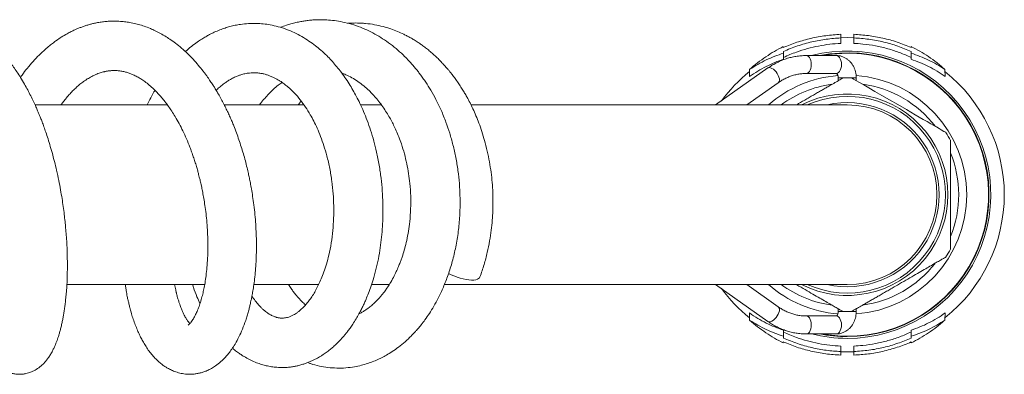
# Model space of a CAD drawing. Units: millimetres. Extents: x -248 to 556, y -414 to 636.
# Drawn here: x 313 to 423, y -411 to -372 of the extents above; entities that cross this region are included whole.
import ezdxf

# ---------------------------------------------------------------- set-up
doc = ezdxf.new("R2010")
doc.units = ezdxf.units.MM

msp = doc.modelspace()

# ---------------------------------------------------------------- linework, layer by layer
at = {"color": 7, "linetype": 'Continuous', "lineweight": 18}
for p, q in [((404.76, -373.19), (404.77, -373.59)), ((404.78, -374.2), (404.77, -373.59)), ((406.21, -374.2), (406.22, -373.59)), ((406.22, -373.59), (406.23, -373.19)), ((398.36, -374.56), (398.36, -374.66)), ((398.37, -375.1), (398.37, -375.3)), ((398.38, -375.97), (398.37, -375.3)), ((412.6, -375.97), (412.62, -375.3)), ((412.62, -375.3), (412.62, -375.1)), ((412.63, -374.66), (412.63, -374.56)), ((404.27, -375.55), (400.91, -375.55)), ((396.65, -376.94), (390.81, -381.05)), ((394.59, -377.89), (394.61, -377.1)), ((416.4, -377.89), (416.38, -377.1)), ((349.22, -377.61), (349.33, -377.58)), ((394.28, -381.05), (397.8, -378.58)), ((400.91, -377.55), (404.27, -377.55)), ((404.49, -378.05), (404.49, -378.35)), ((406.49, -378.35), (406.49, -378.05)), ((329.72, -381.05), (314.97, -381.05)), ((344.93, -381.05), (336.05, -381.05)), ((353.57, -381.05), (351.26, -381.05)), ((405.49, -381.05), (363.57, -381.05)), ((318.51, -401.05), (333.87, -401.05)), ((339.36, -401.05), (346.58, -401.05)), ((352.48, -401.05), (354.44, -401.05)), ((360.6, -401.05), (405.49, -401.05)), ((390.81, -401.05), (396.65, -405.17)), ((397.8, -403.53), (394.28, -401.05)), ((404.49, -403.76), (404.49, -404.05)), ((406.49, -404.05), (406.49, -403.76)), ((394.59, -404.22), (394.61, -405.01)), ((404.27, -404.55), (400.91, -404.55)), ((416.4, -404.22), (416.38, -405.01)), ((398.38, -406.14), (398.37, -406.81)), ((398.37, -407.01), (398.37, -406.81)), ((400.91, -406.55), (404.27, -406.55)), ((412.6, -406.14), (412.62, -406.81)), ((412.62, -406.81), (412.62, -407.01)), ((398.36, -407.55), (398.36, -407.45)), ((404.78, -407.91), (404.77, -408.51)), ((406.21, -407.91), (406.22, -408.51)), ((412.63, -407.45), (412.63, -407.55)), ((404.76, -408.91), (404.77, -408.51)), ((404.77, -408.54), (405.49, -408.55)), ((405.49, -408.55), (406.22, -408.54)), ((406.22, -408.51), (406.23, -408.91))]:
    msp.add_line(p, q, dxfattribs=at)
at = {"color": 8, "linetype": 'Continuous', "lineweight": 18}
for p, q in [((404.49, -378.05), (406.49, -378.05)), ((404.49, -404.05), (406.49, -404.05)), ((404.77, -408.54), (405.49, -408.55)), ((405.49, -408.55), (406.22, -408.54))]:
    msp.add_line(p, q, dxfattribs=at)
at = {"color": 7, "linetype": 'Continuous', "lineweight": 18, "flags": 128}
for points in [[(406.22, -373.57), (405.49, -373.55), (404.77, -373.57)], [(406, -378.07), (406.03, -378.09), (406.19, -378.18), (406.46, -378.33), (406.84, -378.55), (407.32, -378.83), (407.89, -379.16), (408.58, -379.55), (409.33, -379.99), (410.2, -380.49), (411.11, -381.02), (412.08, -381.58), (412.57, -381.86), (413.05, -382.14), (413.51, -382.4), (413.96, -382.66), (414.39, -382.91), (414.8, -383.15), (415.13, -383.34), (415.43, -383.51), (415.72, -383.68), (415.96, -383.82), (416.27, -384), (416.46, -384.1), (416.49, -384.13), (416.49, -384.13)], [(362, -400.22), (362.35, -400.33), (362.68, -400.42), (363.01, -400.49), (363.31, -400.53), (363.6, -400.55), (363.85, -400.55), (364.07, -400.52), (364.26, -400.47), (364.4, -400.39), (364.5, -400.3), (364.55, -400.21)]]:
    msp.add_lwpolyline(points, dxfattribs=at)
at = {"color": 8, "linetype": 'Continuous', "lineweight": 18, "flags": 128}
for points in [[(406.22, -373.57), (405.49, -373.55), (404.77, -373.57)], [(400.91, -377.55), (401.04, -377.53), (401.16, -377.45), (401.27, -377.34), (401.36, -377.18), (401.43, -376.99), (401.47, -376.78), (401.48, -376.55), (401.47, -376.33), (401.43, -376.12), (401.36, -375.93), (401.27, -375.77), (401.16, -375.65), (401.04, -375.58), (400.91, -375.55), (400.91, -375.55)], [(404.27, -377.55), (404.39, -377.53), (404.51, -377.45), (404.62, -377.34), (404.71, -377.18), (404.78, -376.99), (404.83, -376.78), (404.84, -376.55), (404.83, -376.33), (404.78, -376.12), (404.71, -375.93), (404.62, -375.77), (404.51, -375.65), (404.39, -375.58), (404.27, -375.55)], [(397.8, -378.58), (397.84, -378.54), (397.9, -378.44), (397.93, -378.3), (397.92, -378.14), (397.87, -377.95), (397.8, -377.76), (397.69, -377.57), (397.56, -377.38), (397.42, -377.22), (397.26, -377.08), (397.1, -376.98), (396.95, -376.92), (396.81, -376.89), (396.7, -376.92), (396.65, -376.94)], [(397.8, -403.53), (397.84, -403.57), (397.9, -403.67), (397.93, -403.81), (397.92, -403.97), (397.87, -404.16), (397.8, -404.35), (397.69, -404.54), (397.56, -404.72), (397.42, -404.89), (397.26, -405.03), (397.1, -405.13), (396.95, -405.19), (396.81, -405.21), (396.7, -405.19), (396.65, -405.17)], [(400.91, -404.55), (401.04, -404.58), (401.16, -404.65), (401.27, -404.77), (401.36, -404.93), (401.43, -405.12), (401.47, -405.33), (401.48, -405.55), (401.47, -405.78), (401.43, -405.99), (401.36, -406.18), (401.27, -406.34), (401.16, -406.45), (401.04, -406.53), (400.91, -406.55), (400.91, -406.55)], [(404.27, -404.55), (404.39, -404.58), (404.51, -404.65), (404.62, -404.77), (404.71, -404.93), (404.78, -405.12), (404.83, -405.33), (404.84, -405.55), (404.83, -405.78), (404.78, -405.99), (404.71, -406.18), (404.62, -406.34), (404.51, -406.45), (404.39, -406.53), (404.27, -406.55)]]:
    msp.add_lwpolyline(points, dxfattribs=at)
at = {"color": 7, "linetype": 'Continuous', "lineweight": 18}
for centre, radius, start, end in [((405.49, -391.05), 16, 270, 104.3615), ((405.49, -391.05), 15.8, 270, 101.183), ((405.49, -391.05), 15.75, 270, 100.2222), ((405.49, -391.05), 17.5, 128.4761, 143.3028), ((405.49, -391.05), 17.5, 308.4761, 51.5239), ((405.49, -391.05), 13, 90, 92.249), ((405.49, -391.05), 13, 87.7509, 90), ((405.49, -391.05), 11.22, 243.039, 116.961), ((405.49, -391.05), 10.95, 245.9573, 114.0427), ((405.49, -391.05), 10.25, 257.3196, 102.6804), ((405.49, -391.05), 10, 0, 90), ((405.49, -391.05), 13, 27.7501, 32.2049), ((405.49, -391.05), 10, 270, 0), ((405.49, -391.05), 13, 327.7949, 332.2726), ((364.54, -392.97), 7.68, 242.9623, 250.7192), ((405.49, -391.05), 17.5, 216.6972, 231.5239), ((405.49, -391.05), 13, 267.751, 272.249), ((405.49, -391.05), 16, 255.6385, 270), ((405.49, -391.05), 15.8, 258.817, 270), ((405.49, -391.05), 15.75, 259.7778, 270)]:
    msp.add_arc(centre, radius, start, end, dxfattribs=at)
at = {"color": 8, "linetype": 'Continuous', "lineweight": 18}
for radius, start, end in [(17.5, 128.4769, 143.2997), (17.5, 308.4769, 51.5231), (13.31, 94.5135, 131.3187), (13.31, 274.2425, 85.7459), (12.42, 98.0292, 126.4025), (12.42, 37.7671, 82.0417), (12.42, 338.0202, 22.0634), (12.42, 277.8641, 322.0038), (17.5, 216.7003, 231.5231), (13.31, 228.6813, 265.486), (12.42, 233.5975, 261.9829)]:
    msp.add_arc((405.49, -391.05), radius, start, end, dxfattribs=at)
at = {"color": 7, "linetype": 'Continuous', "lineweight": 18}
for points, knots in [([(307.89, -401.05), (307.91, -401.31), (307.94, -401.85), (308.02, -402.61), (308.1, -403.32), (308.19, -403.93), (308.29, -404.5), (308.4, -405.08), (308.54, -405.69), (308.7, -406.32), (308.9, -406.94), (309.11, -407.54), (309.36, -408.11), (309.62, -408.63), (309.91, -409.1), (310.18, -409.46), (310.4, -409.72), (310.59, -409.91), (310.81, -410.12), (311.07, -410.33), (311.39, -410.54), (311.73, -410.72), (312.04, -410.84), (312.29, -410.92), (312.5, -410.97), (312.71, -411.01), (312.94, -411.04), (313.23, -411.05), (313.57, -411.03), (313.91, -410.98), (314.2, -410.9), (314.46, -410.82), (314.71, -410.71), (315.06, -410.53), (315.5, -410.24), (315.95, -409.82), (316.2, -409.52), (316.44, -409.21), (316.68, -408.84), (316.89, -408.47), (317.08, -408.1), (317.22, -407.76), (317.35, -407.44), (317.46, -407.13), (317.57, -406.82), (317.67, -406.47), (317.78, -406.08), (317.89, -405.64), (317.99, -405.18), (318.08, -404.73), (318.16, -404.28), (318.23, -403.81), (318.31, -403.28), (318.37, -402.7), (318.44, -402.02), (318.5, -401.24), (318.54, -400.37), (318.56, -399.43), (318.56, -398.44), (318.54, -397.46), (318.5, -396.49), (318.44, -395.6), (318.37, -394.79), (318.3, -394.01), (318.21, -393.22), (318.1, -392.37), (317.96, -391.46), (317.8, -390.49), (317.6, -389.44), (317.37, -388.38), (317.12, -387.35), (316.87, -386.39), (316.6, -385.48), (316.35, -384.67), (316.11, -383.96), (315.9, -383.36), (315.71, -382.85), (315.54, -382.42), (315.38, -382.04), (315.23, -381.67), (315.03, -381.21), (314.78, -380.66), (314.47, -380.03), (314.14, -379.38), (313.76, -378.7), (313.36, -378.03), (312.95, -377.4), (312.57, -376.84), (312.17, -376.31), (311.73, -375.76), (311.25, -375.22), (310.77, -374.73), (310.38, -374.36), (310.05, -374.08), (309.79, -373.86), (309.53, -373.66), (309.27, -373.46), (308.98, -373.27), (308.64, -373.05), (308.21, -372.8), (307.73, -372.55), (307.22, -372.33), (306.76, -372.16), (306.35, -372.03), (305.99, -371.94), (305.63, -371.86), (305.24, -371.8), (304.81, -371.75), (304.35, -371.72), (303.89, -371.72), (303.5, -371.75), (303.18, -371.78), (302.9, -371.82), (302.61, -371.87), (302.32, -371.93), (302.01, -372.01), (301.68, -372.11), (301.33, -372.23), (300.98, -372.37), (300.66, -372.51), (300.39, -372.64), (300.16, -372.76), (299.95, -372.87), (299.73, -373), (299.48, -373.16), (299.17, -373.36), (298.75, -373.66), (298.26, -374.05), (297.72, -374.53), (297.25, -375), (296.83, -375.46), (296.47, -375.88), (296.16, -376.27), (295.86, -376.66), (295.54, -377.1), (295.24, -377.55), (294.95, -378), (294.69, -378.44), (294.41, -378.91), (294.13, -379.44), (293.85, -379.99), (293.6, -380.48), (293.44, -380.84), (293.36, -381.01), (293.34, -381.05)], [0, 0, 0, 0, 0.009452, 0.020159, 0.029671, 0.037991, 0.045625, 0.054232, 0.063945, 0.074425, 0.085225, 0.09632, 0.107411, 0.118354, 0.128735, 0.138232, 0.142949, 0.147059, 0.151874, 0.158093, 0.164916, 0.171561, 0.17626, 0.180309, 0.183686, 0.186473, 0.189855, 0.194202, 0.199502, 0.205046, 0.209674, 0.213493, 0.217596, 0.222248, 0.232617, 0.242667, 0.250174, 0.257498, 0.265378, 0.274299, 0.28151, 0.288198, 0.294187, 0.299484, 0.304789, 0.310976, 0.317618, 0.325038, 0.332478, 0.339161, 0.345092, 0.352231, 0.359145, 0.367012, 0.375833, 0.385605, 0.396328, 0.407781, 0.41869, 0.430237, 0.440804, 0.450396, 0.459016, 0.466695, 0.474808, 0.484108, 0.493223, 0.503255, 0.514205, 0.52608, 0.536252, 0.546828, 0.556663, 0.56557, 0.573546, 0.580145, 0.585926, 0.590886, 0.595026, 0.5992, 0.604257, 0.611356, 0.61941, 0.627739, 0.636319, 0.64628, 0.655396, 0.663364, 0.671024, 0.680105, 0.690057, 0.699017, 0.706953, 0.711716, 0.716275, 0.720761, 0.725208, 0.729719, 0.735244, 0.742012, 0.750534, 0.758456, 0.765526, 0.771598, 0.776773, 0.781936, 0.787614, 0.793843, 0.80064, 0.807641, 0.813584, 0.817719, 0.821717, 0.825794, 0.830207, 0.834517, 0.839613, 0.845303, 0.850391, 0.855697, 0.859834, 0.863423, 0.866549, 0.869876, 0.874113, 0.879254, 0.885294, 0.895755, 0.905406, 0.914146, 0.921987, 0.92898, 0.934941, 0.940771, 0.947396, 0.954909, 0.960422, 0.966407, 0.972858, 0.979773, 0.98711, 0.993729, 0.998385, 1, 1, 1, 1]), ([(325.01, -401.05), (325.02, -401.13), (325.05, -401.35), (325.11, -401.69), (325.17, -402.06), (325.24, -402.43), (325.32, -402.8), (325.42, -403.21), (325.53, -403.66), (325.67, -404.18), (325.85, -404.78), (326.07, -405.39), (326.3, -405.98), (326.54, -406.53), (326.78, -407.03), (327.04, -407.5), (327.33, -407.99), (327.67, -408.47), (328.03, -408.93), (328.41, -409.34), (328.79, -409.69), (329.15, -409.98), (329.48, -410.22), (329.85, -410.44), (330.28, -410.65), (330.8, -410.84), (331.4, -410.99), (332.01, -411.05), (332.55, -411.04), (332.99, -410.98), (333.38, -410.9), (333.76, -410.79), (334.17, -410.63), (334.62, -410.4), (335.14, -410.08), (335.67, -409.66), (336.15, -409.18), (336.54, -408.72), (336.9, -408.24), (337.29, -407.63), (337.69, -406.89), (338.08, -406.01), (338.38, -405.22), (338.6, -404.54), (338.74, -404.05), (338.86, -403.59), (338.95, -403.21), (339.03, -402.84), (339.12, -402.43), (339.22, -401.89), (339.33, -401.22), (339.43, -400.41), (339.53, -399.5), (339.59, -398.51), (339.63, -397.5), (339.64, -396.46), (339.61, -395.41), (339.56, -394.34), (339.47, -393.27), (339.36, -392.23), (339.22, -391.28), (339.09, -390.46), (338.97, -389.78), (338.85, -389.21), (338.73, -388.65), (338.58, -388.01), (338.4, -387.27), (338.18, -386.49), (337.94, -385.71), (337.68, -384.93), (337.41, -384.15), (337.15, -383.48), (336.91, -382.9), (336.7, -382.41), (336.46, -381.9), (336.21, -381.37), (335.93, -380.82), (335.63, -380.26), (335.33, -379.73), (335.07, -379.29), (334.86, -378.96), (334.71, -378.72), (334.56, -378.5), (334.41, -378.27), (334.23, -378.02), (334.03, -377.74), (333.72, -377.32), (333.29, -376.78), (332.72, -376.12), (332.11, -375.48), (331.46, -374.87), (330.8, -374.32), (330.17, -373.85), (329.55, -373.45), (328.95, -373.1), (328.37, -372.8), (327.76, -372.52), (327.15, -372.29), (326.49, -372.09), (325.85, -371.93), (325.24, -371.83), (324.6, -371.75), (324.01, -371.72), (323.45, -371.72), (322.97, -371.75), (322.46, -371.8), (321.95, -371.88), (321.51, -371.97), (321.14, -372.07), (320.8, -372.16), (320.44, -372.28), (320.07, -372.41), (319.71, -372.55), (319.36, -372.71), (318.97, -372.89), (318.47, -373.16), (317.92, -373.48), (317.41, -373.83), (316.97, -374.14), (316.55, -374.48), (316.02, -374.93), (315.4, -375.51), (314.73, -376.21), (314.1, -376.96), (313.63, -377.55), (313.39, -377.9), (313.33, -377.99)], [0, 0, 0, 0, 0.002758, 0.00843, 0.012945, 0.017191, 0.0226, 0.02774, 0.033768, 0.0411, 0.049743, 0.059407, 0.068926, 0.077907, 0.086351, 0.094565, 0.103516, 0.113407, 0.123398, 0.132922, 0.141813, 0.149751, 0.156405, 0.162836, 0.171222, 0.180434, 0.190892, 0.202041, 0.210444, 0.217391, 0.223798, 0.230355, 0.23695, 0.246007, 0.255507, 0.268217, 0.280149, 0.289194, 0.298974, 0.309975, 0.324396, 0.338782, 0.353902, 0.361333, 0.368739, 0.375105, 0.380306, 0.384349, 0.389816, 0.396802, 0.405313, 0.415343, 0.426716, 0.438292, 0.449863, 0.461428, 0.472991, 0.484556, 0.496122, 0.507596, 0.517865, 0.526612, 0.533833, 0.53953, 0.544946, 0.551839, 0.56013, 0.56875, 0.577403, 0.586091, 0.594817, 0.603795, 0.609254, 0.615052, 0.621191, 0.627673, 0.634501, 0.641676, 0.64894, 0.65497, 0.659169, 0.662219, 0.665004, 0.668205, 0.671823, 0.67586, 0.680317, 0.690257, 0.700763, 0.711712, 0.723029, 0.734128, 0.744505, 0.753477, 0.762793, 0.771994, 0.779666, 0.789689, 0.798481, 0.807595, 0.816537, 0.824153, 0.834166, 0.840664, 0.847037, 0.854085, 0.861701, 0.868117, 0.872803, 0.877107, 0.882595, 0.888137, 0.893116, 0.897999, 0.903775, 0.910385, 0.920591, 0.92864, 0.934508, 0.941495, 0.949441, 0.960874, 0.973172, 0.985118, 0.996299, 1, 1, 1, 1]), ([(336.96, -408.13), (337, -408.17), (337.19, -408.33), (337.51, -408.58), (337.95, -408.88), (338.43, -409.18), (339.01, -409.49), (339.61, -409.75), (340.2, -409.95), (340.75, -410.1), (341.32, -410.21), (341.92, -410.28), (342.51, -410.3), (343.06, -410.28), (343.53, -410.23), (343.96, -410.16), (344.38, -410.06), (344.78, -409.95), (345.17, -409.82), (345.53, -409.68), (345.87, -409.53), (346.16, -409.39), (346.42, -409.25), (346.68, -409.11), (347, -408.9), (347.4, -408.63), (347.82, -408.31), (348.22, -407.97), (348.58, -407.64), (348.9, -407.32), (349.18, -407.02), (349.41, -406.75), (349.63, -406.48), (349.87, -406.17), (350.16, -405.78), (350.48, -405.3), (350.81, -404.76), (351.12, -404.22), (351.37, -403.74), (351.58, -403.3), (351.81, -402.79), (352.07, -402.17), (352.36, -401.4), (352.66, -400.47), (352.96, -399.39), (353.23, -398.2), (353.44, -396.98), (353.59, -395.78), (353.69, -394.59), (353.74, -393.34), (353.74, -392.02), (353.67, -390.62), (353.53, -389.2), (353.32, -387.75), (353.05, -386.37), (352.72, -385.07), (352.37, -383.9), (351.99, -382.8), (351.59, -381.81), (351.18, -380.91), (350.79, -380.12), (350.38, -379.39), (349.96, -378.69), (349.49, -377.97), (348.99, -377.28), (348.48, -376.66), (347.98, -376.09), (347.43, -375.52), (346.85, -374.98), (346.19, -374.43), (345.48, -373.92), (344.69, -373.42), (343.86, -372.99), (342.97, -372.62), (342.08, -372.33), (341.22, -372.14), (340.39, -372.02), (339.58, -371.97), (338.74, -371.98), (337.96, -372.06), (337.26, -372.18), (336.68, -372.32), (336.11, -372.49), (335.53, -372.7), (334.96, -372.94), (334.44, -373.2), (333.97, -373.46), (333.51, -373.74), (332.98, -374.09), (332.38, -374.54), (331.94, -374.9), (331.72, -375.11), (331.71, -375.12)], [0, 0, 0, 0, 0.002967, 0.012714, 0.021108, 0.03103, 0.042977, 0.055689, 0.066603, 0.076115, 0.086561, 0.097885, 0.109424, 0.118673, 0.127202, 0.134896, 0.142268, 0.150724, 0.157474, 0.164644, 0.171211, 0.177009, 0.18204, 0.186739, 0.192687, 0.202456, 0.211786, 0.21998, 0.228375, 0.23679, 0.243898, 0.249239, 0.254448, 0.260968, 0.268796, 0.277822, 0.288748, 0.298323, 0.306559, 0.31356, 0.320827, 0.331527, 0.343564, 0.356934, 0.373704, 0.390755, 0.407363, 0.423536, 0.439279, 0.454597, 0.472437, 0.49036, 0.508751, 0.527619, 0.546971, 0.563476, 0.579903, 0.595365, 0.609833, 0.623307, 0.635789, 0.646569, 0.658157, 0.670559, 0.6834, 0.695264, 0.706099, 0.71739, 0.730824, 0.742907, 0.757114, 0.772163, 0.787111, 0.802291, 0.818153, 0.833462, 0.846354, 0.859581, 0.873336, 0.88814, 0.89862, 0.908296, 0.917501, 0.927623, 0.938444, 0.94786, 0.95585, 0.964183, 0.973445, 0.986161, 0.999156, 1, 1, 1, 1]), ([(345.35, -409.75), (345.45, -409.79), (345.88, -409.94), (346.64, -410.14), (347.6, -410.3), (348.59, -410.37), (349.59, -410.35), (350.5, -410.23), (351.32, -410.06), (352.03, -409.85), (352.69, -409.61), (353.29, -409.35), (353.87, -409.06), (354.47, -408.71), (355.14, -408.28), (355.86, -407.73), (356.47, -407.19), (356.93, -406.73), (357.23, -406.42), (357.45, -406.18), (357.7, -405.9), (358.02, -405.51), (358.45, -404.94), (358.93, -404.26), (359.42, -403.46), (359.95, -402.49), (360.49, -401.33), (361.02, -399.97), (361.49, -398.47), (361.87, -396.86), (362.15, -395.16), (362.31, -393.4), (362.35, -391.61), (362.28, -389.92), (362.11, -388.35), (361.87, -386.91), (361.56, -385.52), (361.19, -384.21), (360.75, -382.92), (360.24, -381.66), (359.67, -380.47), (359.09, -379.43), (358.6, -378.65), (358.2, -378.07), (357.9, -377.66), (357.62, -377.29), (357.33, -376.94), (357.01, -376.55), (356.61, -376.12), (356.08, -375.57), (355.39, -374.94), (354.58, -374.27), (353.71, -373.67), (352.83, -373.15), (351.93, -372.69), (350.97, -372.3), (349.99, -371.99), (349.04, -371.77), (348.13, -371.63), (347.34, -371.57), (346.65, -371.56), (346.08, -371.58), (345.54, -371.63), (345.05, -371.69), (344.55, -371.77), (344.03, -371.88), (343.5, -372.01), (342.92, -372.19), (342.53, -372.33), (342.31, -372.42)], [0, 0, 0, 0, 0.006211, 0.024992, 0.042437, 0.060599, 0.079286, 0.097361, 0.111685, 0.125283, 0.138026, 0.149837, 0.160846, 0.172656, 0.187379, 0.203266, 0.220109, 0.229434, 0.236667, 0.24181, 0.246112, 0.255652, 0.267414, 0.28139, 0.296803, 0.312972, 0.334246, 0.356704, 0.380348, 0.40515, 0.430419, 0.455878, 0.481539, 0.507414, 0.52828, 0.549298, 0.570168, 0.589955, 0.60859, 0.630259, 0.650123, 0.668176, 0.684417, 0.692891, 0.700773, 0.708063, 0.71478, 0.722414, 0.731914, 0.742876, 0.759336, 0.776997, 0.794613, 0.811746, 0.828744, 0.846485, 0.864512, 0.881452, 0.897259, 0.912517, 0.922981, 0.933156, 0.94242, 0.951071, 0.959193, 0.968789, 0.978594, 0.987538, 1, 1, 1, 1]), ([(364.55, -400.21), (364.71, -399.75), (365.02, -398.87), (365.37, -397.52), (365.63, -396.24), (365.81, -395.04), (365.93, -393.92), (365.99, -392.89), (366, -391.96), (365.99, -391), (365.94, -389.97), (365.83, -388.83), (365.66, -387.67), (365.44, -386.48), (365.16, -385.34), (364.85, -384.28), (364.53, -383.33), (364.2, -382.47), (363.86, -381.7), (363.53, -380.99), (363.23, -380.42), (362.96, -379.93), (362.71, -379.5), (362.43, -379.05), (362.11, -378.58), (361.79, -378.12), (361.48, -377.71), (361.22, -377.38), (361.02, -377.14), (360.84, -376.93), (360.64, -376.7), (360.38, -376.42), (360.05, -376.07), (359.66, -375.69), (359.23, -375.3), (358.81, -374.94), (358.4, -374.62), (358.02, -374.34), (357.62, -374.07), (357.23, -373.82), (356.82, -373.58), (356.44, -373.38), (355.95, -373.13), (355.35, -372.86), (354.58, -372.57), (353.73, -372.31), (352.79, -372.1), (351.98, -371.99), (351.34, -371.95), (350.92, -371.93), (350.54, -371.93), (350.21, -371.94), (349.98, -371.95), (349.86, -371.96), (349.83, -371.96)], [0, 0, 0, 0, 0.03868, 0.074752, 0.108227, 0.139114, 0.16742, 0.193152, 0.216316, 0.236917, 0.265179, 0.293195, 0.322333, 0.3526, 0.384007, 0.410929, 0.43657, 0.460266, 0.482012, 0.501805, 0.520988, 0.533068, 0.546198, 0.560382, 0.575625, 0.591759, 0.606133, 0.617234, 0.625951, 0.632355, 0.640082, 0.651138, 0.664093, 0.679817, 0.69683, 0.712752, 0.727544, 0.741203, 0.753723, 0.769073, 0.782348, 0.795025, 0.807624, 0.83032, 0.854177, 0.880923, 0.909864, 0.940482, 0.954808, 0.967699, 0.979103, 0.98902, 0.997905, 1, 1, 1, 1]), ([(398.36, -374.66), (398.86, -374.46), (399.87, -374.05), (401.45, -373.62), (403.09, -373.31), (404.2, -373.23), (404.76, -373.19)], [0, 0, 0, 0, 0.2457135, 0.4914298, 0.7457153, 1, 1, 1, 1]), ([(404.77, -373.59), (404.23, -373.63), (403.15, -373.71), (401.53, -374.01), (399.93, -374.46), (398.89, -374.89), (398.37, -375.1)], [0, 0, 0, 0, 0.245464, 0.490932, 0.745467, 1, 1, 1, 1]), ([(404.78, -374.2), (404.36, -374.23), (403.53, -374.28), (402.29, -374.48), (401.05, -374.77), (399.74, -375.18), (398.86, -375.55), (398.38, -375.76)], [0, 0, 0, 0, 0.188447, 0.376894, 0.569665, 0.762433, 1, 1, 1, 1]), ([(412.61, -375.76), (412.19, -375.58), (411.34, -375.21), (410.01, -374.78), (408.64, -374.46), (407.36, -374.27), (406.55, -374.22), (406.21, -374.2)], [0, 0, 0, 0, 0.208568, 0.417138, 0.631619, 0.846102, 1, 1, 1, 1]), ([(412.62, -375.1), (412.12, -374.89), (411.12, -374.48), (409.54, -374.03), (407.9, -373.71), (406.78, -373.63), (406.22, -373.59)], [0, 0, 0, 0, 0.245465, 0.490932, 0.745467, 1, 1, 1, 1]), ([(406.23, -373.19), (406.77, -373.23), (407.85, -373.3), (409.46, -373.6), (411.07, -374.03), (412.11, -374.45), (412.63, -374.66)], [0, 0, 0, 0, 0.245715, 0.49143, 0.745717, 1, 1, 1, 1]), ([(394.61, -377.1), (394.91, -376.84), (395.49, -376.34), (396.42, -375.68), (397.37, -375.07), (398.03, -374.73), (398.36, -374.56)], [0, 0, 0, 0, 0.248115, 0.496245, 0.748117, 1, 1, 1, 1]), ([(398.37, -375.3), (398.05, -375.41), (397.41, -375.62), (396.46, -376.04), (395.52, -376.52), (394.92, -376.9), (394.61, -377.1)], [0, 0, 0, 0, 0.248232, 0.496454, 0.748233, 1, 1, 1, 1]), ([(416.38, -377.1), (416.08, -376.91), (415.48, -376.53), (414.55, -376.05), (413.59, -375.63), (412.94, -375.41), (412.62, -375.3)], [0, 0, 0, 0, 0.248166, 0.496345, 0.74817, 1, 1, 1, 1]), ([(412.63, -374.56), (412.95, -374.73), (413.6, -375.06), (414.56, -375.66), (415.49, -376.33), (416.08, -376.84), (416.38, -377.1)], [0, 0, 0, 0, 0.248184, 0.496369, 0.748188, 1, 1, 1, 1]), ([(398.38, -375.97), (398.06, -376.08), (397.41, -376.31), (396.45, -376.76), (395.51, -377.27), (394.9, -377.68), (394.59, -377.89)], [0, 0, 0, 0, 0.248007, 0.496001, 0.748008, 1, 1, 1, 1]), ([(400.91, -375.55), (400.8, -375.56), (400.52, -375.56), (400.05, -375.6), (399.5, -375.69), (398.96, -375.82), (398.43, -375.99), (397.91, -376.21), (397.41, -376.46), (396.99, -376.71), (396.74, -376.88), (396.65, -376.94)], [0, 0, 0, 0, 0.069581, 0.192099, 0.314633, 0.437247, 0.559987, 0.682929, 0.806116, 0.929565, 1, 1, 1, 1]), ([(406.49, -378.05), (406.49, -377.99), (406.49, -377.81), (406.45, -377.52), (406.37, -377.19), (406.25, -376.89), (406.09, -376.6), (405.9, -376.33), (405.67, -376.1), (405.43, -375.91), (405.16, -375.75), (404.87, -375.64), (404.58, -375.57), (404.38, -375.55), (404.28, -375.55), (404.27, -375.55)], [0, 0, 0, 0, 0.053656, 0.140593, 0.227813, 0.315195, 0.40259, 0.489783, 0.576491, 0.662429, 0.747375, 0.83122, 0.913992, 0.990913, 1, 1, 1, 1]), ([(416.4, -377.89), (416.1, -377.68), (415.5, -377.28), (414.56, -376.77), (413.6, -376.32), (412.94, -376.09), (412.6, -375.97)], [0, 0, 0, 0, 0.2479207, 0.4958611, 0.7479274, 1, 1, 1, 1]), ([(317.84, -381.05), (317.91, -380.96), (318.07, -380.74), (318.38, -380.35), (318.75, -379.92), (319.13, -379.51), (319.49, -379.16), (319.8, -378.89), (320.07, -378.67), (320.27, -378.52), (320.44, -378.39), (320.61, -378.28), (320.8, -378.15), (321.02, -378.02), (321.26, -377.89), (321.47, -377.78), (321.66, -377.69), (321.86, -377.61), (322.1, -377.52), (322.33, -377.44), (322.53, -377.39), (322.68, -377.35), (322.81, -377.32), (322.95, -377.29), (323.11, -377.27), (323.29, -377.25), (323.51, -377.23), (323.76, -377.22), (324.06, -377.23), (324.43, -377.26), (324.84, -377.34), (325.24, -377.44), (325.63, -377.58), (326.02, -377.75), (326.43, -377.96), (326.88, -378.23), (327.33, -378.55), (327.82, -378.95), (328.31, -379.4), (328.76, -379.87), (329.15, -380.32), (329.52, -380.78), (329.86, -381.25), (330.21, -381.77), (330.6, -382.39), (331.02, -383.13), (331.44, -383.95), (331.84, -384.84), (332.17, -385.62), (332.41, -386.29), (332.6, -386.82), (332.78, -387.36), (332.94, -387.88), (333.08, -388.36), (333.18, -388.76), (333.26, -389.07), (333.32, -389.3), (333.37, -389.53), (333.43, -389.79), (333.52, -390.17), (333.62, -390.67), (333.74, -391.32), (333.87, -392.09), (333.99, -392.96), (334.1, -393.93), (334.17, -394.96), (334.22, -395.98), (334.23, -397.03), (334.2, -398.1), (334.12, -399.13), (334.02, -400.05), (333.91, -400.84), (333.78, -401.53), (333.64, -402.15), (333.48, -402.76), (333.29, -403.36), (333.11, -403.83), (332.96, -404.17), (332.86, -404.39), (332.76, -404.58), (332.66, -404.77), (332.54, -404.97), (332.4, -405.18), (332.27, -405.34), (332.16, -405.45), (332.08, -405.53), (332.04, -405.56), (332.01, -405.58), (332.01, -405.58), (332.01, -405.58)], [0, 0, 0, 0, 0.0072904, 0.0173824, 0.0321338, 0.0448935, 0.0563042, 0.0683641, 0.0756111, 0.0824604, 0.0882447, 0.0931341, 0.0991427, 0.106869, 0.1154978, 0.1227033, 0.1283585, 0.1346271, 0.143169, 0.1520948, 0.1587958, 0.163469, 0.1680165, 0.1729142, 0.1781624, 0.1843811, 0.1921137, 0.2013606, 0.2112512, 0.2249469, 0.2402169, 0.2547308, 0.2669447, 0.2799665, 0.2948838, 0.3081748, 0.3232178, 0.3399486, 0.3581073, 0.3718686, 0.3855492, 0.3986377, 0.4098628, 0.42245, 0.4369544, 0.4540246, 0.4717281, 0.4897118, 0.5078703, 0.5179598, 0.5279733, 0.537909, 0.5477635, 0.5568572, 0.5641809, 0.5694485, 0.5731497, 0.576881, 0.5815659, 0.5872059, 0.5968603, 0.6084454, 0.6219697, 0.6374382, 0.6548522, 0.6740724, 0.6930527, 0.7111115, 0.7337462, 0.7547335, 0.7740544, 0.7917124, 0.8076997, 0.8221113, 0.8386077, 0.8562888, 0.8749193, 0.8848542, 0.8934896, 0.9009796, 0.9093704, 0.9207818, 0.9338625, 0.9460318, 0.9567471, 0.9674996, 0.9792554, 0.9905147, 1, 1, 1, 1]), ([(335.15, -379.42), (335.16, -379.41), (335.3, -379.26), (335.6, -379.01), (336.01, -378.68), (336.4, -378.42), (336.78, -378.18), (337.18, -377.98), (337.57, -377.81), (337.95, -377.68), (338.37, -377.57), (338.81, -377.5), (339.25, -377.47), (339.67, -377.48), (340.08, -377.53), (340.44, -377.6), (340.78, -377.69), (341.1, -377.8), (341.43, -377.94), (341.74, -378.09), (342.02, -378.24), (342.31, -378.42), (342.63, -378.64), (342.96, -378.89), (343.37, -379.24), (343.9, -379.75), (344.51, -380.45), (345.1, -381.27), (345.6, -382.07), (346.03, -382.86), (346.42, -383.67), (346.8, -384.58), (347.16, -385.61), (347.51, -386.8), (347.82, -388.12), (348.05, -389.54), (348.2, -390.94), (348.26, -392.31), (348.25, -393.68), (348.16, -395.06), (347.98, -396.44), (347.73, -397.69), (347.45, -398.76), (347.17, -399.64), (346.87, -400.4), (346.57, -401.06), (346.28, -401.64), (345.97, -402.17), (345.65, -402.66), (345.31, -403.09), (344.99, -403.47), (344.66, -403.79), (344.37, -404.04), (344.1, -404.24), (343.82, -404.41), (343.54, -404.56), (343.25, -404.67), (342.98, -404.74), (342.76, -404.78), (342.6, -404.79), (342.5, -404.79), (342.42, -404.79), (342.32, -404.79), (342.2, -404.77), (342.06, -404.75), (341.94, -404.72), (341.81, -404.69), (341.68, -404.64), (341.51, -404.58), (341.33, -404.49), (341.15, -404.4), (341, -404.31), (340.84, -404.2), (340.64, -404.05), (340.39, -403.85), (340.16, -403.63), (339.9, -403.35), (339.58, -402.98), (339.31, -402.62), (339.16, -402.38), (339.13, -402.34)], [0, 0, 0, 0, 0.000981, 0.013574, 0.027288, 0.037842, 0.048279, 0.061858, 0.074257, 0.083877, 0.097774, 0.113336, 0.125316, 0.139278, 0.153611, 0.164437, 0.17309, 0.183162, 0.194426, 0.204292, 0.212105, 0.220178, 0.230216, 0.241026, 0.250054, 0.267968, 0.28891, 0.308579, 0.327149, 0.341632, 0.357234, 0.374098, 0.392208, 0.411235, 0.434576, 0.457275, 0.479314, 0.500722, 0.522446, 0.544841, 0.567904, 0.591608, 0.610148, 0.6273, 0.643089, 0.657506, 0.671835, 0.684952, 0.699112, 0.713165, 0.726356, 0.73929, 0.753334, 0.764111, 0.775645, 0.792661, 0.808224, 0.821314, 0.832159, 0.841058, 0.845198, 0.849092, 0.854485, 0.861609, 0.869131, 0.875774, 0.881644, 0.888761, 0.897034, 0.906377, 0.914581, 0.920717, 0.92685, 0.935824, 0.947477, 0.957662, 0.965617, 0.980434, 0.996782, 1, 1, 1, 1]), ([(349.14, -377.51), (349.3, -377.57), (349.67, -377.7), (350.27, -378.02), (350.94, -378.43), (351.58, -378.91), (352.14, -379.41), (352.62, -379.9), (353.06, -380.39), (353.5, -380.95), (353.93, -381.56), (354.31, -382.17), (354.64, -382.74), (354.94, -383.32), (355.23, -383.94), (355.52, -384.64), (355.83, -385.49), (356.13, -386.48), (356.4, -387.59), (356.6, -388.69), (356.76, -389.89), (356.84, -391.2), (356.84, -392.63), (356.75, -393.94), (356.59, -395.11), (356.4, -396.1), (356.18, -396.99), (355.98, -397.67), (355.8, -398.2), (355.64, -398.63), (355.45, -399.1), (355.21, -399.66), (354.89, -400.29), (354.55, -400.9), (354.2, -401.43), (353.91, -401.84), (353.66, -402.16), (353.42, -402.44), (353.16, -402.73), (352.84, -403.05), (352.48, -403.38), (352.1, -403.68), (351.74, -403.93), (351.39, -404.15), (351.17, -404.26), (351.06, -404.32)], [0, 0, 0, 0, 0.0201, 0.049693, 0.07927, 0.108978, 0.137048, 0.158007, 0.179543, 0.202661, 0.226812, 0.248925, 0.268536, 0.286483, 0.306065, 0.327617, 0.351157, 0.38279, 0.413962, 0.444313, 0.473811, 0.511937, 0.550392, 0.589576, 0.619465, 0.648654, 0.674787, 0.697764, 0.711326, 0.723887, 0.739205, 0.758184, 0.780788, 0.806971, 0.827281, 0.8448, 0.85947, 0.871306, 0.885665, 0.903318, 0.924335, 0.945737, 0.964949, 0.982088, 1, 1, 1, 1]), ([(339.98, -381.05), (340.01, -381.01), (340.2, -380.74), (340.54, -380.33), (341.02, -379.8), (341.52, -379.31), (342.01, -378.88), (342.34, -378.64), (342.48, -378.54)], [0, 0, 0, 0, 0.045728, 0.2457677, 0.4340689, 0.6311251, 0.8433526, 1, 1, 1, 1]), ([(397.8, -378.58), (397.87, -378.53), (398.07, -378.39), (398.42, -378.19), (398.85, -377.98), (399.29, -377.81), (399.74, -377.68), (400.2, -377.6), (400.59, -377.56), (400.83, -377.56), (400.91, -377.55)], [0, 0, 0, 0, 0.069645, 0.210258, 0.351274, 0.49295, 0.635322, 0.778358, 0.921966, 1, 1, 1, 1]), ([(399.82, -381.05), (399.92, -380.99), (400.2, -380.83), (400.63, -380.58), (401.12, -380.3), (401.61, -380.02), (402.07, -379.75), (402.51, -379.5), (402.93, -379.26), (403.33, -379.03), (403.78, -378.76), (404.17, -378.54), (404.47, -378.37), (404.71, -378.23), (404.91, -378.11), (405.01, -378.06), (404.99, -378.07), (404.98, -378.07)], [0, 0, 0, 0, 0.042187, 0.105869, 0.169554, 0.235159, 0.300763, 0.362934, 0.425099, 0.489523, 0.553939, 0.664951, 0.722573, 0.780183, 0.878778, 0.980644, 1, 1, 1, 1]), ([(404.27, -377.55), (404.27, -377.55), (404.27, -377.55), (404.27, -377.55), (404.31, -377.57), (404.36, -377.62), (404.41, -377.7), (404.46, -377.81), (404.49, -377.93), (404.49, -378.02), (404.49, -378.05)], [0, 0, 0, 0, 0.065162, 0.261696, 0.406393, 0.534201, 0.663786, 0.785594, 0.904994, 1, 1, 1, 1]), ([(328.32, -379.42), (328.28, -379.48), (328.08, -379.82), (327.79, -380.36), (327.56, -380.86), (327.47, -381.05)], [0, 0, 0, 0, 0.122867, 0.649173, 1, 1, 1, 1]), ([(344.28, -381.05), (344.32, -380.99), (344.44, -380.84), (344.55, -380.71), (344.62, -380.63)], [0, 0, 0, 0, 0.413557, 1, 1, 1, 1]), ([(416.99, -385), (416.99, -385), (416.99, -384.98), (416.99, -385.08), (416.99, -385.31), (416.99, -385.68), (416.99, -386.18), (416.99, -386.79), (416.99, -387.51), (416.99, -388.34), (416.99, -389.27), (416.99, -390.3), (416.99, -391.2), (416.99, -391.95), (416.99, -392.51), (416.99, -393.06), (416.99, -393.6), (416.99, -394.13), (416.99, -394.63), (416.99, -395.08), (416.99, -395.49), (416.99, -395.86), (416.99, -396.28), (416.99, -396.61), (416.99, -396.85), (416.99, -397.02), (416.99, -397.12), (416.99, -397.1), (416.99, -397.1)], [0, 0, 0, 0, 0.009411, 0.057099, 0.102295, 0.148734, 0.195319, 0.243083, 0.293229, 0.344571, 0.400068, 0.456892, 0.518027, 0.549442, 0.580857, 0.612517, 0.644175, 0.676883, 0.709588, 0.739117, 0.768643, 0.799275, 0.829903, 0.881919, 0.908878, 0.935839, 0.982925, 1, 1, 1, 1]), ([(416.49, -397.98), (416.48, -397.99), (416.45, -398.01), (416.23, -398.13), (415.88, -398.34), (415.42, -398.6), (414.87, -398.92), (414.23, -399.29), (413.5, -399.71), (412.68, -400.19), (411.78, -400.7), (411, -401.16), (410.36, -401.53), (409.87, -401.81), (409.38, -402.09), (408.92, -402.36), (408.48, -402.61), (408.06, -402.85), (407.66, -403.08), (407.21, -403.35), (406.82, -403.57), (406.52, -403.74), (406.28, -403.88), (406.08, -403.99), (405.98, -404.05), (406, -404.04), (406, -404.04)], [0, 0, 0, 0, 0.049532, 0.100787, 0.150304, 0.20136, 0.249558, 0.298923, 0.351917, 0.40617, 0.464993, 0.525297, 0.556859, 0.588421, 0.620937, 0.65345, 0.684263, 0.715073, 0.747003, 0.778929, 0.833948, 0.862506, 0.891058, 0.939924, 0.99041, 1, 1, 1, 1]), ([(332.21, -405.4), (332.21, -405.4), (332.17, -405.36), (332.06, -405.22), (331.88, -404.98), (331.72, -404.72), (331.58, -404.44), (331.43, -404.13), (331.25, -403.74), (331.1, -403.32), (330.98, -402.94), (330.89, -402.66), (330.82, -402.42), (330.77, -402.23), (330.74, -402.1), (330.71, -401.98), (330.68, -401.84), (330.63, -401.62), (330.57, -401.35), (330.53, -401.15), (330.51, -401.05)], [0, 0, 0, 0, 0.000198, 0.107224, 0.211397, 0.303637, 0.369201, 0.446153, 0.535657, 0.637889, 0.698254, 0.749472, 0.791037, 0.822922, 0.845103, 0.858461, 0.877094, 0.911576, 0.959807, 1, 1, 1, 1]), ([(332.51, -401.05), (332.55, -401.17), (332.69, -401.63), (332.97, -402.34), (333.23, -402.92), (333.34, -403.17)], [0, 0, 0, 0, 0.149341, 0.629133, 1, 1, 1, 1]), ([(345.11, -403.32), (345.04, -403.26), (344.86, -403.1), (344.6, -402.85), (344.32, -402.55), (344.05, -402.23), (343.77, -401.88), (343.5, -401.49), (343.3, -401.21), (343.21, -401.06), (343.21, -401.05)], [0, 0, 0, 0, 0.10161, 0.262988, 0.394956, 0.534368, 0.681045, 0.835022, 0.996537, 1, 1, 1, 1]), ([(404.98, -404.04), (404.98, -404.04), (404.97, -404.03), (404.82, -403.94), (404.55, -403.79), (404.17, -403.57), (403.68, -403.29), (403.1, -402.95), (402.42, -402.56), (401.64, -402.11), (400.79, -401.62), (400.16, -401.26), (399.84, -401.07), (399.82, -401.05)], [0, 0, 0, 0, 0.07287, 0.167839, 0.25941, 0.35343, 0.4491, 0.54714, 0.651152, 0.757623, 0.873086, 0.991368, 1, 1, 1, 1]), ([(400.91, -404.55), (400.83, -404.55), (400.6, -404.55), (400.22, -404.51), (399.76, -404.43), (399.3, -404.3), (398.86, -404.13), (398.42, -403.92), (398.07, -403.72), (397.87, -403.58), (397.8, -403.53)], [0, 0, 0, 0, 0.069292, 0.213491, 0.357611, 0.50139, 0.644655, 0.787312, 0.929317, 1, 1, 1, 1]), ([(398.38, -406.14), (398.06, -406.02), (397.41, -405.8), (396.45, -405.35), (395.51, -404.84), (394.9, -404.43), (394.59, -404.22)], [0, 0, 0, 0, 0.248007, 0.496001, 0.748008, 1, 1, 1, 1]), ([(404.27, -406.55), (404.34, -406.55), (404.51, -406.55), (404.77, -406.5), (405.05, -406.4), (405.32, -406.27), (405.56, -406.1), (405.79, -405.9), (405.99, -405.66), (406.16, -405.4), (406.3, -405.11), (406.4, -404.8), (406.47, -404.48), (406.49, -404.23), (406.49, -404.09), (406.49, -404.05)], [0, 0, 0, 0, 0.060012, 0.140881, 0.221612, 0.302514, 0.383905, 0.46601, 0.548976, 0.632828, 0.717499, 0.802864, 0.888781, 0.975131, 1, 1, 1, 1]), ([(404.49, -404.05), (404.49, -404.07), (404.49, -404.14), (404.47, -404.25), (404.43, -404.37), (404.38, -404.46), (404.33, -404.52), (404.29, -404.55), (404.27, -404.55), (404.27, -404.55), (404.27, -404.55)], [0, 0, 0, 0, 0.051596, 0.170548, 0.290703, 0.413118, 0.540694, 0.678534, 0.83505, 1, 1, 1, 1]), ([(416.4, -404.22), (416.1, -404.42), (415.5, -404.83), (414.56, -405.34), (413.6, -405.79), (412.94, -406.02), (412.6, -406.14)], [0, 0, 0, 0, 0.2479207, 0.4958611, 0.7479274, 1, 1, 1, 1]), ([(398.37, -406.81), (398.05, -406.7), (397.41, -406.48), (396.46, -406.07), (395.52, -405.59), (394.92, -405.21), (394.61, -405.01)], [0, 0, 0, 0, 0.248232, 0.496454, 0.748233, 1, 1, 1, 1]), ([(394.61, -405.01), (394.91, -405.26), (395.49, -405.77), (396.42, -406.43), (397.37, -407.04), (398.03, -407.38), (398.36, -407.55)], [0, 0, 0, 0, 0.248115, 0.496245, 0.748117, 1, 1, 1, 1]), ([(396.65, -405.17), (396.74, -405.23), (396.98, -405.4), (397.41, -405.65), (397.92, -405.9), (398.44, -406.12), (398.97, -406.29), (399.51, -406.42), (400.06, -406.51), (400.53, -406.55), (400.81, -406.55), (400.91, -406.55)], [0, 0, 0, 0, 0.069151, 0.193415, 0.31746, 0.441202, 0.564644, 0.687792, 0.810709, 0.933428, 1, 1, 1, 1]), ([(416.38, -405.01), (416.08, -405.2), (415.48, -405.58), (414.55, -406.06), (413.59, -406.48), (412.94, -406.7), (412.62, -406.81)], [0, 0, 0, 0, 0.248166, 0.496345, 0.74817, 1, 1, 1, 1]), ([(412.63, -407.55), (412.95, -407.38), (413.6, -407.04), (414.56, -406.44), (415.49, -405.78), (416.08, -405.27), (416.38, -405.01)], [0, 0, 0, 0, 0.248184, 0.496369, 0.748188, 1, 1, 1, 1]), ([(404.77, -408.51), (404.23, -408.48), (403.15, -408.4), (401.53, -408.1), (399.93, -407.65), (398.89, -407.22), (398.37, -407.01)], [0, 0, 0, 0, 0.245464, 0.490932, 0.745467, 1, 1, 1, 1]), ([(404.78, -407.91), (404.36, -407.88), (403.53, -407.83), (402.28, -407.63), (401.04, -407.34), (399.72, -406.93), (398.86, -406.55), (398.38, -406.34)], [0, 0, 0, 0, 0.189261, 0.378518, 0.572157, 0.765797, 1, 1, 1, 1]), ([(412.61, -406.34), (412.19, -406.53), (411.34, -406.9), (410.01, -407.32), (408.64, -407.64), (407.36, -407.84), (406.55, -407.89), (406.21, -407.91)], [0, 0, 0, 0, 0.208568, 0.417138, 0.631619, 0.846102, 1, 1, 1, 1]), ([(412.62, -407.01), (412.12, -407.21), (411.12, -407.63), (409.54, -408.08), (407.9, -408.4), (406.78, -408.47), (406.22, -408.51)], [0, 0, 0, 0, 0.245465, 0.490932, 0.745467, 1, 1, 1, 1]), ([(398.36, -407.45), (398.86, -407.65), (399.87, -408.05), (401.45, -408.49), (403.09, -408.8), (404.2, -408.88), (404.76, -408.91)], [0, 0, 0, 0, 0.2457135, 0.4914298, 0.7457153, 1, 1, 1, 1]), ([(406.23, -408.91), (406.77, -408.88), (407.85, -408.81), (409.46, -408.51), (411.07, -408.07), (412.11, -407.66), (412.63, -407.45)], [0, 0, 0, 0, 0.245715, 0.49143, 0.745717, 1, 1, 1, 1])]:
    msp.add_open_spline(points, degree=3, knots=knots, dxfattribs=at)

doc.saveas('drawing.dxf')
